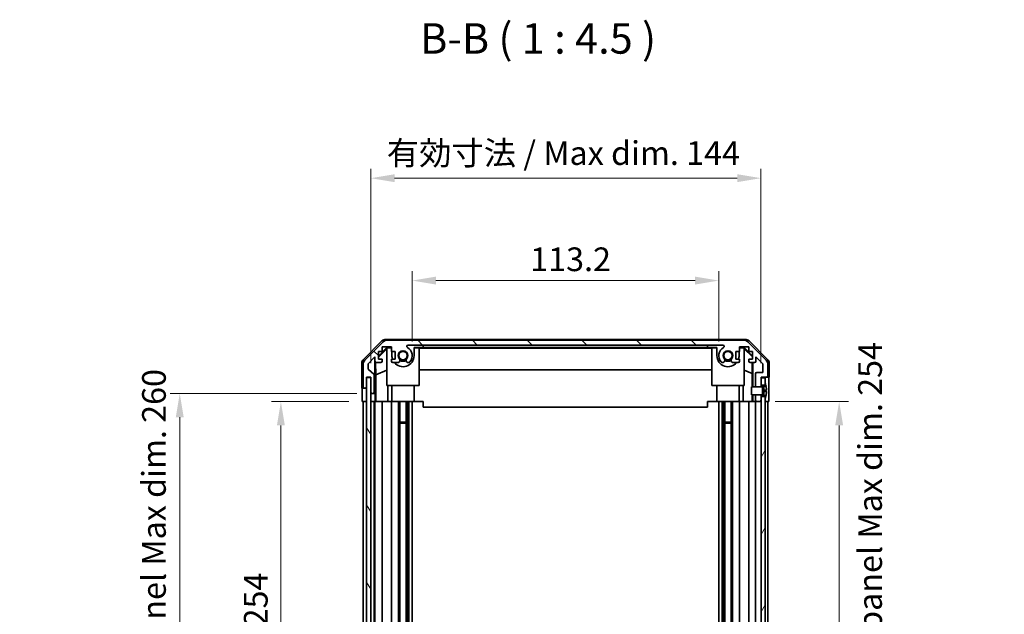
# Model space of a CAD drawing. Units: millimetres. Extents: x 51 to 8127, y 11 to 1293.
# Drawn here: x 2389 to 2753, y 840 to 1060 of the extents above; entities that cross this region are included whole.
import ezdxf

# ---------------------------------------------------------------- set-up
doc = ezdxf.new("R2010")
doc.units = ezdxf.units.MM
doc.header["$LTSCALE"] = 3.5
doc.layers.get('Defpoints').update_dxf_attribs({"lineweight": 25})
for name, color, linetype, lineweight in [('Dimension (ISO)', 7, 'Continuous', 18), ('Dimension (ISO) @ 1', 7, 'Continuous', 18), ('Symbol (ISO)', 7, 'Continuous', 18), ('Visible (ISO)', 7, 'Continuous', 35)]:
    doc.layers.add(name, color=color, linetype=linetype, lineweight=lineweight)
doc.layers.add('Hatch (ISO)', color=1, linetype='Continuous', lineweight=18, true_color=0xff0000)
doc.styles.add('Note Text (TK)', font='txt')
doc.dimstyles.new('Default - Method 1b (TK)', dxfattribs={"dimscale": 3.5, "dimtxt": 2.5, "dimasz": 2.5, "dimexe": 1, "dimexo": 1.5, "dimgap": 1, "dimtad": 1, "dimtoh": 1, "dimrnd": 1e-08, "dimdsep": 46, "dimtxsty": 'Note Text (TK)', "dimcen": 0.09, "dimdle": 5, "dimclrd": 100, "dimclre": 100, "dimclrt": 7, "dimadec": 1, "dimazin": 1, "dimtfac": 1, "dimtmove": 0, "dimatfit": 3, "dimfxl": 0, "dimtolj": 1, "dimlwd": -1, "dimlwe": -1, "dimarcsym": 0})

# ---------------------------------------------------------------- blocks, each defined once
blk = doc.blocks.new('*D61')
at = {"layer": 'Defpoints', "color": 0, "transparency": 16777216}
for p in [(2647.13, 963.66), (2533.93, 935.94), (2647.13, 935.94)]:
    blk.add_point(p, dxfattribs=at)
at = {"layer": 'Dimension (ISO)', "color": 100, "transparency": 16777216}
for p, q in [((2533.93, 941.19), (2533.93, 967.16)), ((2647.13, 941.19), (2647.13, 967.16)), ((2542.68, 963.66), (2638.38, 963.66))]:
    blk.add_line(p, q, dxfattribs=at)
for points in [[(2542.68, 965.12), (2542.68, 962.2), (2533.93, 963.66)], [(2638.38, 965.12), (2638.38, 962.2), (2647.13, 963.66)]]:
    blk.add_solid(points, dxfattribs=at)
at = {"layer": 'Dimension (ISO)', "color": 7, "transparency": 16777216, "insert": (2577.51, 971.53), "char_height": 8.75, "attachment_point": 4, "style": 'Note Text (TK)'}
blk.add_mtext('\\A1;113.2', dxfattribs=at)
blk = doc.blocks.new('*D60')
at = {"layer": 'Defpoints', "color": 0, "transparency": 16777216}
for p in [(2662.73, 1001.49), (2518.68, 927.94), (2662.73, 927.94)]:
    blk.add_point(p, dxfattribs=at)
at = {"layer": 'Dimension (ISO)', "color": 100, "transparency": 16777216}
for p, q in [((2518.68, 933.19), (2518.68, 1004.99)), ((2662.73, 933.19), (2662.73, 1004.99)), ((2527.43, 1001.49), (2653.98, 1001.49))]:
    blk.add_line(p, q, dxfattribs=at)
for points in [[(2527.43, 1002.95), (2527.43, 1000.03), (2518.68, 1001.49)], [(2653.98, 1002.95), (2653.98, 1000.03), (2662.73, 1001.49)]]:
    blk.add_solid(points, dxfattribs=at)
at = {"layer": 'Dimension (ISO)', "color": 7, "transparency": 16777216, "insert": (2521.88, 1010.76), "char_height": 8.75, "attachment_point": 4, "style": 'Note Text (TK)'}
blk.add_mtext('\\A1; 有効寸法 / Max dim. 144', dxfattribs=at)
blk = doc.blocks.new('*D59')
at = {"layer": 'Defpoints', "color": 0, "transparency": 16777216}
for p in [(2485.44, 918.94), (2515.83, 918.94), (2515.83, 664.94)]:
    blk.add_point(p, dxfattribs=at)
at = {"layer": 'Dimension (ISO)', "color": 100, "transparency": 16777216}
for p, q in [((2510.58, 918.94), (2481.94, 918.94)), ((2485.44, 673.69), (2485.44, 910.19)), ((2510.58, 664.94), (2481.94, 664.94))]:
    blk.add_line(p, q, dxfattribs=at)
for points in [[(2483.98, 910.19), (2486.9, 910.19), (2485.44, 918.94)], [(2483.98, 673.69), (2486.9, 673.69), (2485.44, 664.94)]]:
    blk.add_solid(points, dxfattribs=at)
at = {"layer": 'Dimension (ISO)', "color": 7, "transparency": 16777216, "insert": (2476.17, 725.4), "char_height": 8.75, "attachment_point": 4, "rotation": 90, "style": 'Note Text (TK)'}
blk.add_mtext('\\A1;有効寸法 / Max dim. 254', dxfattribs=at)
blk = doc.blocks.new('*D58')
at = {"layer": 'Defpoints', "color": 0, "transparency": 16777216}
for p in [(2448.09, 921.94), (2518.68, 921.94), (2518.68, 661.94)]:
    blk.add_point(p, dxfattribs=at)
at = {"layer": 'Dimension (ISO)', "color": 100, "transparency": 16777216}
for p, q in [((2513.43, 921.94), (2444.59, 921.94)), ((2448.09, 670.69), (2448.09, 913.19)), ((2513.43, 661.94), (2444.59, 661.94))]:
    blk.add_line(p, q, dxfattribs=at)
for points in [[(2446.63, 913.19), (2449.55, 913.19), (2448.09, 921.94)], [(2446.63, 670.69), (2449.55, 670.69), (2448.09, 661.94)]]:
    blk.add_solid(points, dxfattribs=at)
at = {"layer": 'Dimension (ISO)', "color": 7, "transparency": 16777216, "insert": (2438.57, 652.46), "char_height": 8.75, "attachment_point": 4, "rotation": 90, "style": 'Note Text (TK)'}
blk.add_mtext('\\A1;ハメ込みパネル有効寸法 / Slide panel Max dim. 260', dxfattribs=at)
blk = doc.blocks.new('*D57')
at = {"layer": 'Defpoints', "color": 0, "transparency": 16777216}
for p in [(2662.73, 918.94), (2691.59, 918.94), (2662.73, 664.94)]:
    blk.add_point(p, dxfattribs=at)
at = {"layer": 'Dimension (ISO)', "color": 100, "transparency": 16777216}
for p, q in [((2667.98, 918.94), (2695.09, 918.94)), ((2691.59, 673.69), (2691.59, 910.19)), ((2667.98, 664.94), (2695.09, 664.94))]:
    blk.add_line(p, q, dxfattribs=at)
for points in [[(2690.13, 910.19), (2693.05, 910.19), (2691.59, 918.94)], [(2690.13, 673.69), (2693.05, 673.69), (2691.59, 664.94)]]:
    blk.add_solid(points, dxfattribs=at)
at = {"layer": 'Dimension (ISO)', "color": 7, "transparency": 16777216, "insert": (2703, 642.2), "char_height": 8.75, "attachment_point": 4, "rotation": 90, "style": 'Note Text (TK)'}
blk.add_mtext('\\A1;ねじ止めパネル有効寸法 / Screwed panel Max dim. 254', dxfattribs=at)

msp = doc.modelspace()

# ---------------------------------------------------------------- hatches: boundary and pattern name
at = {"layer": 'Hatch (ISO)'}
h = msp.add_hatch(dxfattribs=at)
h.set_pattern_fill('ANSI31', color=256, scale=114.3, angle=90.00021, style=0)
h.set_pattern_definition([(135.0002, (1364, -8), (-10.10275, -10.10283), [])])
edge = h.paths.add_edge_path()
edge.add_line((2662.7326, 921.4408), (2660.7326, 921.4408))
edge.add_line((2660.7326, 921.4408), (2660.7326, 921.4408))
edge.add_line((2660.7326, 921.4408), (2660.7326, 919.4408))
edge.add_ellipse((2661.2326, 919.4408), major_axis=(-0.5, 0), ratio=1, start_angle=0, end_angle=90)
edge.add_line((2661.2326, 918.9408), (2662.2326, 918.9408))
edge.add_ellipse((2662.2326, 919.4408), major_axis=(0, -0.5), ratio=1, start_angle=0, end_angle=90)
edge.add_line((2662.7326, 919.4408), (2662.7326, 920.8408))
edge.add_line((2662.7326, 920.8408), (2662.7326, 921.4389))
edge.add_line((2662.7326, 921.4389), (2662.7326, 921.4408))
edge = h.paths.add_edge_path()
edge.add_ellipse((2516.3326, 924.4408), major_axis=(-0.5, 0), ratio=1, start_angle=0, end_angle=90)
edge.add_line((2516.3326, 923.9408), (2516.5326, 923.9408))
edge.add_ellipse((2516.5326, 924.4408), major_axis=(0, -0.5), ratio=1, start_angle=0, end_angle=90)
edge.add_line((2517.0326, 924.4408), (2517.0326, 927.9408))
edge.add_line((2517.0326, 927.9408), (2518.6826, 927.9408))
edge.add_line((2518.6826, 927.9408), (2518.6826, 922.4408))
edge.add_ellipse((2519.1826, 922.4408), major_axis=(-0.5, 0), ratio=1, start_angle=0, end_angle=90)
edge.add_line((2519.1826, 921.9408), (2519.3826, 921.9408))
edge.add_ellipse((2519.3826, 922.4408), major_axis=(0, -0.5), ratio=1, start_angle=0, end_angle=90)
edge.add_line((2519.8826, 922.4408), (2519.8826, 928.7163))
edge.add_ellipse((2519.3826, 928.7163), major_axis=(0.5, 0), ratio=1, start_angle=0, end_angle=48.366461)
edge.add_line((2519.7148, 929.09), (2517.8004, 930.7917))
edge.add_ellipse((2518.1326, 931.1654), major_axis=(-0.3322, -0.3737), ratio=1, start_angle=311.633539, end_angle=360, ccw=False)
edge.add_line((2517.6326, 931.1654), (2517.6326, 932.6882))
edge.add_ellipse((2518.1326, 932.6882), major_axis=(-0.5, 0), ratio=1, start_angle=315, end_angle=360, ccw=False)
edge.add_line((2517.7791, 933.0417), (2520.1826, 935.4453))
edge.add_line((2520.1826, 935.4453), (2520.1826, 933.9408))
edge.add_ellipse((2520.6826, 933.9408), major_axis=(-0.5, 0), ratio=1, start_angle=0, end_angle=90)
edge.add_line((2520.6826, 933.4408), (2522.3326, 933.4408))
edge.add_ellipse((2522.3326, 933.9408), major_axis=(0, -0.5), ratio=1, start_angle=0, end_angle=90)
edge.add_line((2522.8326, 933.9408), (2522.8326, 934.6908))
edge.add_line((2522.8326, 934.6908), (2521.4326, 934.6908))
edge.add_line((2521.4326, 934.6908), (2521.4326, 937.4908))
edge.add_line((2521.4326, 937.4908), (2522.8326, 937.4908))
edge.add_line((2522.8326, 937.4908), (2522.8326, 939.1908))
edge.add_line((2522.8326, 939.1908), (2526.2326, 939.1908))
edge.add_line((2526.2326, 939.1908), (2526.2326, 937.4908))
edge.add_line((2526.2326, 937.4908), (2527.6326, 937.4908))
edge.add_line((2527.6326, 937.4908), (2527.6326, 934.6908))
edge.add_line((2527.6326, 934.6908), (2526.2326, 934.6908))
edge.add_line((2526.2326, 934.6908), (2526.2326, 933.9408))
edge.add_ellipse((2526.7326, 933.9408), major_axis=(-0.5, 0), ratio=1, start_angle=0, end_angle=90)
edge.add_line((2526.7326, 933.4408), (2528.8599, 933.4408))
edge.add_ellipse((2528.6029, 934.1984), major_axis=(0.2571, -0.7576), ratio=1, start_angle=0, end_angle=113.335886)
edge.add_ellipse((2530.5326, 935.9408), major_axis=(-1.336, -1.2063), ratio=1, start_angle=95.840426, end_angle=360, ccw=False)
edge.add_ellipse((2532.4624, 934.1984), major_axis=(-0.5938, 0.5361), ratio=1, start_angle=0, end_angle=113.335886)
edge.add_line((2532.2053, 933.4408), (2532.7194, 933.4408))
edge.add_ellipse((2532.4624, 934.1984), major_axis=(0.2571, -0.7576), ratio=1, start_angle=0, end_angle=29.176312)
edge.add_ellipse((2530.5326, 935.9408), major_axis=(2.5235, -2.2786), ratio=1, start_angle=0, end_angle=103.281342)
edge.add_ellipse((2532.4068, 939.3503), major_axis=(-0.2363, -0.4299), ratio=1, start_angle=208.798445, end_angle=360, ccw=False)
edge.add_line((2532.4068, 939.8408), (2648.6584, 939.8408))
edge.add_ellipse((2648.6584, 939.3503), major_axis=(0, 0.4906), ratio=1, start_angle=208.798445, end_angle=360, ccw=False)
edge.add_ellipse((2650.5326, 935.9408), major_axis=(-1.6379, 2.9795), ratio=1, start_angle=0, end_angle=103.281342)
edge.add_ellipse((2648.6029, 934.1984), major_axis=(-0.5938, -0.5361), ratio=1, start_angle=0, end_angle=29.176312)
edge.add_line((2648.3458, 933.4408), (2648.8599, 933.4408))
edge.add_ellipse((2648.6029, 934.1984), major_axis=(0.2571, -0.7576), ratio=1, start_angle=0, end_angle=113.335886)
edge.add_ellipse((2650.5326, 935.9408), major_axis=(-1.336, -1.2063), ratio=1, start_angle=95.840426, end_angle=360, ccw=False)
edge.add_ellipse((2652.4624, 934.1984), major_axis=(-0.5938, 0.5361), ratio=1, start_angle=0, end_angle=113.335886)
edge.add_line((2652.2053, 933.4408), (2654.3326, 933.4408))
edge.add_ellipse((2654.3326, 933.9408), major_axis=(0, -0.5), ratio=1, start_angle=0, end_angle=90)
edge.add_line((2654.8326, 933.9408), (2654.8326, 934.6908))
edge.add_line((2654.8326, 934.6908), (2653.4326, 934.6908))
edge.add_line((2653.4326, 934.6908), (2653.4326, 937.4908))
edge.add_line((2653.4326, 937.4908), (2654.8326, 937.4908))
edge.add_line((2654.8326, 937.4908), (2654.8326, 939.1908))
edge.add_line((2654.8326, 939.1908), (2658.2326, 939.1908))
edge.add_line((2658.2326, 939.1908), (2658.2326, 937.4908))
edge.add_line((2658.2326, 937.4908), (2659.6326, 937.4908))
edge.add_line((2659.6326, 937.4908), (2659.6326, 934.6908))
edge.add_line((2659.6326, 934.6908), (2658.2326, 934.6908))
edge.add_line((2658.2326, 934.6908), (2658.2326, 933.9408))
edge.add_ellipse((2658.7326, 933.9408), major_axis=(-0.5, 0), ratio=1, start_angle=0, end_angle=90)
edge.add_line((2658.7326, 933.4408), (2660.3826, 933.4408))
edge.add_ellipse((2660.3826, 933.9408), major_axis=(0, -0.5), ratio=1, start_angle=0, end_angle=90)
edge.add_line((2660.8826, 933.9408), (2660.8826, 935.4453))
edge.add_line((2660.8826, 935.4453), (2663.4326, 932.8953))
edge.add_line((2663.4326, 932.8953), (2663.4326, 929.7408))
edge.add_line((2663.4326, 929.7408), (2661.2326, 929.7408))
edge.add_ellipse((2661.2326, 929.2408), major_axis=(0, 0.5), ratio=1, start_angle=0, end_angle=90)
edge.add_line((2660.7326, 929.2408), (2660.7326, 924.4409))
edge.add_line((2660.7326, 924.4409), (2660.7326, 924.4408))
edge.add_line((2660.7326, 924.4408), (2662.7326, 924.4408))
edge.add_line((2662.7326, 924.4408), (2662.7326, 924.4428))
edge.add_line((2662.7326, 924.4428), (2662.7326, 925.0408))
edge.add_line((2662.7326, 925.0408), (2662.7326, 927.6908))
edge.add_line((2662.7326, 927.6908), (2662.7326, 927.9408))
edge.add_line((2662.7326, 927.9408), (2664.7326, 927.9408))
edge.add_ellipse((2664.7326, 928.4408), major_axis=(0, -0.5), ratio=1, start_angle=0, end_angle=90)
edge.add_line((2665.2326, 928.4408), (2665.2326, 932.8124))
edge.add_ellipse((2663.2326, 932.8124), major_axis=(2, 0), ratio=1, start_angle=0, end_angle=45)
edge.add_line((2664.6468, 934.2266), (2657.8184, 941.0551))
edge.add_ellipse((2656.4042, 939.6408), major_axis=(1.4142, 1.4142), ratio=1, start_angle=0, end_angle=45)
edge.add_line((2656.4042, 941.6408), (2524.661, 941.6408))
edge.add_ellipse((2524.661, 939.6408), major_axis=(0, 2), ratio=1, start_angle=0, end_angle=45)
edge.add_line((2523.2468, 941.0551), (2516.4184, 934.2266))
edge.add_ellipse((2517.8326, 932.8124), major_axis=(-1.4142, 1.4142), ratio=1, start_angle=0, end_angle=45)
edge.add_line((2515.8326, 932.8124), (2515.8326, 924.4408))
h = msp.add_hatch(dxfattribs=at)
h.set_pattern_fill('ANSI31', color=256, scale=114.3, angle=75.000175, style=0)
h.set_pattern_definition([(120.0002, (1364, -8), (-12.37332, -7.14379), [])])
h.paths.add_polyline_path([(2517.1076, 927.8908), (2517.1076, 655.9908), (2518.6076, 655.9908), (2518.6076, 927.8908)])
h = msp.add_hatch(dxfattribs=at)
h.set_pattern_fill('ANSI31', color=256, scale=114.3, angle=14.999978, style=0)
h.set_pattern_definition([(60, (1364, -8), (-12.37334, 7.14375), [])])
h.paths.add_polyline_path([(2662.7326, 925.0408), (2664.2326, 925.0408), (2664.2326, 925.714), (2664.2326, 927.6908), (2662.7326, 927.6908)])
h.paths.add_polyline_path([(2662.7326, 663.0408), (2664.2326, 663.0408), (2664.2326, 663.714), (2664.2326, 920.1677), (2664.2326, 920.8408), (2662.7326, 920.8408), (2662.7326, 919.4408), (2662.7326, 664.4408)])
h.paths.add_polyline_path([(2664.2326, 658.8408), (2662.7326, 658.8408), (2662.7326, 656.1908), (2664.2326, 656.1908), (2664.2326, 658.1677)])
h = msp.add_hatch(dxfattribs=at)
h.set_pattern_fill('ANSI31', color=256, scale=114.3, angle=105.000246, style=0)
h.set_pattern_definition([(150.0002, (1364, -8), (-7.1437, -12.37337), [])])
edge = h.paths.add_edge_path()
edge.add_ellipse((2662.7134, 924.5409), major_axis=(0.0371, -0.0928), ratio=1, start_angle=349.302784, end_angle=360)
edge.add_line((2662.7505, 924.448), (2664.2326, 925.0408))
edge.add_line((2664.2326, 925.0408), (2664.2326, 925.714))
edge.add_ellipse((2664.2426, 925.714), major_axis=(0.0093, 0.00369), ratio=1, start_angle=0, end_angle=158.360479, ccw=False)
edge.add_ellipse((2657.2525, 922.9408), major_axis=(7.3281, 1.7323), ratio=1, start_angle=0, end_angle=8.339295, ccw=False)
edge.add_line((2664.5806, 924.6732), (2663.7826, 924.6034))
edge.add_line((2663.7826, 924.6034), (2663.2826, 924.5152))
edge.add_line((2663.2826, 924.5152), (2663.2826, 921.3665))
edge.add_line((2663.2826, 921.3665), (2663.7826, 921.2783))
edge.add_line((2663.7826, 921.2783), (2664.5806, 921.2085))
edge.add_ellipse((2657.2525, 922.9408), major_axis=(6.9994, -2.7768), ratio=1, start_angle=0, end_angle=8.339295, ccw=False)
edge.add_ellipse((2664.2426, 920.1677), major_axis=(-0.01, 0), ratio=1, start_angle=0, end_angle=158.360479, ccw=False)
edge.add_line((2664.2326, 920.1677), (2664.2326, 920.8408))
edge.add_line((2664.2326, 920.8408), (2662.7505, 921.4337))
edge.add_ellipse((2662.7134, 921.3408), major_axis=(0.0193, 0.0981), ratio=1, start_angle=349.302784, end_angle=360)
edge.add_ellipse((2662.7134, 921.3408), major_axis=(0, 0.1), ratio=1, start_angle=348.897216, end_angle=360)
edge.add_line((2662.7134, 921.4408), (2660.7326, 921.4408))
edge.add_line((2660.7326, 921.4408), (2659.2326, 921.4408))
edge.add_line((2659.2326, 921.4408), (2659.2326, 924.4409))
edge.add_line((2659.2326, 924.4409), (2660.7326, 924.4409))
edge.add_line((2660.7326, 924.4409), (2662.7134, 924.4409))
edge.add_ellipse((2662.7134, 924.5409), major_axis=(0.0193, -0.0981), ratio=1, start_angle=348.897216, end_angle=360)

# ---------------------------------------------------------------- linework, layer by layer
at = {"layer": 'Visible (ISO)'}
for p, q in [((2524.1622, 941.9408), (2656.903, 941.9408)), ((2515.9183, 934.5253), (2522.7482, 941.3552)), ((2523.2468, 941.0551), (2516.4184, 934.2266)), ((2521.4326, 935.7957), (2524.5773, 938.9404)), ((2521.4326, 935.4281), (2524.5326, 938.4829)), ((2522.8326, 937.4908), (2522.8326, 939.1908)), ((2522.8326, 939.1908), (2526.2326, 939.1908)), ((2524.682, 938.8357), (2524.5326, 938.6862)), ((2524.5326, 924.9408), (2524.5326, 938.6862)), ((2524.5773, 938.9404), (2526.2326, 938.9404)), ((2524.5773, 938.9404), (2524.682, 938.8357)), ((2656.4042, 941.6408), (2524.661, 941.6408)), ((2526.2326, 938.8357), (2524.682, 938.8357)), ((2526.2326, 939.1908), (2526.2326, 937.4908)), ((2532.4068, 939.8408), (2648.6584, 939.8408)), ((2534.6326, 938.9404), (2538.0326, 938.9404)), ((2534.6326, 938.9404), (2534.6326, 935.9404)), ((2536.5326, 938.8357), (2534.6326, 938.8357)), ((2536.5326, 938.8357), (2536.5326, 924.9408)), ((2536.5326, 938.7315), (2644.5326, 938.7315)), ((2538.0326, 938.9753), (2538.0326, 939.8408)), ((2538.0326, 938.9753), (2643.0326, 938.9753)), ((2538.0326, 938.9404), (2538.0326, 938.9753)), ((2643.0326, 938.9753), (2643.0326, 939.8408)), ((2643.0326, 938.9753), (2643.0326, 938.9404)), ((2643.0326, 938.9404), (2646.4326, 938.9404)), ((2646.4326, 938.8357), (2644.5326, 938.8357)), ((2644.5326, 924.9408), (2644.5326, 938.8357)), ((2646.4326, 935.9404), (2646.4326, 938.9404)), ((2654.8326, 937.4908), (2654.8326, 939.1908)), ((2654.8326, 939.1908), (2658.2326, 939.1908)), ((2654.8326, 938.9404), (2656.4879, 938.9404)), ((2656.3832, 938.8357), (2654.8326, 938.8357)), ((2656.3832, 938.8357), (2656.4879, 938.9404)), ((2656.5326, 938.6862), (2656.3832, 938.8357)), ((2656.4879, 938.9404), (2659.6326, 935.7957)), ((2656.5326, 938.6862), (2656.5326, 924.9408)), ((2656.5326, 938.4829), (2659.5473, 935.5122)), ((2664.6468, 934.2266), (2657.8184, 941.0551)), ((2658.2326, 939.1908), (2658.2326, 937.4908)), ((2658.3171, 941.3552), (2665.147, 934.5253)), ((2517.7791, 933.0417), (2520.1826, 935.4453)), ((2520.1826, 935.4453), (2520.1826, 933.9408)), ((2521.4326, 934.6908), (2521.4326, 937.4908)), ((2521.4326, 937.4908), (2522.8326, 937.4908)), ((2522.8326, 934.6908), (2521.4326, 934.6908)), ((2522.8326, 933.9408), (2522.8326, 934.6908)), ((2526.2326, 937.4908), (2527.6326, 937.4908)), ((2527.6326, 934.6908), (2526.2326, 934.6908)), ((2526.2326, 934.6908), (2526.2326, 933.9408)), ((2526.4326, 935.9404), (2526.4326, 937.4908)), ((2527.6326, 937.4908), (2527.6326, 934.6908)), ((2653.4326, 934.6908), (2653.4326, 937.4908)), ((2653.4326, 937.4908), (2654.8326, 937.4908)), ((2654.8326, 934.6908), (2653.4326, 934.6908)), ((2654.6326, 937.4908), (2654.6326, 935.9404)), ((2654.8326, 933.9408), (2654.8326, 934.6908)), ((2658.2326, 937.4908), (2659.6326, 937.4908)), ((2659.6326, 934.6908), (2658.2326, 934.6908)), ((2658.2326, 934.6908), (2658.2326, 933.9408)), ((2659.5473, 935.5122), (2659.533, 934.6908)), ((2659.6326, 935.5975), (2659.5473, 935.5122)), ((2659.6326, 937.4908), (2659.6326, 934.6908)), ((2660.8826, 933.9408), (2660.8826, 935.4453)), ((2660.8826, 935.4453), (2663.4326, 932.8953)), ((2515.3326, 923.9408), (2515.3326, 933.1113)), ((2515.8326, 932.8124), (2515.8326, 924.4408)), ((2517.6326, 931.1654), (2517.6326, 932.6882)), ((2519.7148, 929.09), (2517.8004, 930.7917)), ((2520.1834, 921.9408), (2520.1834, 933.9137)), ((2520.4552, 928.8783), (2520.3737, 933.5477)), ((2520.6826, 933.4408), (2522.3326, 933.4408)), ((2526.7326, 933.4408), (2528.8599, 933.4408)), ((2532.2053, 933.4408), (2532.7194, 933.4408)), ((2648.3458, 933.4408), (2648.8599, 933.4408)), ((2652.2053, 933.4408), (2654.3326, 933.4408)), ((2658.7326, 933.4408), (2660.3826, 933.4408)), ((2659.5111, 933.4408), (2659.4398, 929.3547)), ((2659.7317, 933.4408), (2659.7317, 924.4409)), ((2663.4326, 932.8953), (2663.4326, 929.7408)), ((2665.2326, 928.4408), (2665.2326, 932.8124)), ((2665.7326, 927.9408), (2665.7326, 933.1113)), ((2517.0326, 924.4408), (2517.0326, 927.9408)), ((2517.0326, 927.9408), (2518.6826, 927.9408)), ((2517.1076, 927.8908), (2517.1076, 655.9908)), ((2518.6076, 927.8908), (2517.1076, 927.8908)), ((2518.6076, 655.9908), (2518.6076, 927.8908)), ((2518.6826, 927.9408), (2518.6826, 922.4408)), ((2519.8826, 922.4408), (2519.8826, 928.7163)), ((2520.4552, 928.8783), (2524.5326, 930.538)), ((2520.4552, 918.9408), (2520.4552, 928.8783)), ((2644.5326, 930.6982), (2536.5326, 930.6982)), ((2659.4398, 929.3547), (2656.5326, 930.538)), ((2659.4398, 929.3547), (2659.4398, 924.4409)), ((2660.7326, 929.2408), (2660.7326, 924.4408)), ((2663.4326, 929.7408), (2661.2326, 929.7408)), ((2662.7326, 924.4408), (2662.7326, 927.9408)), ((2662.7326, 927.9408), (2664.7326, 927.9408)), ((2664.2326, 927.6908), (2662.7326, 927.6908)), ((2662.7326, 927.6908), (2662.7326, 925.0408)), ((2664.2326, 925.0408), (2664.2326, 927.6908)), ((2664.7326, 927.9408), (2665.7326, 927.9408)), ((2515.3326, 923.9408), (2516.3326, 923.9408)), ((2516.3326, 923.9408), (2516.5326, 923.9408)), ((2516.5326, 923.9408), (2517.0326, 923.9408)), ((2517.0326, 923.9408), (2517.0326, 924.4408)), ((2517.0326, 923.9408), (2517.0326, 921.9408)), ((2536.5326, 924.9408), (2524.5326, 924.9408)), ((2524.9614, 924.9408), (2524.9614, 918.9408)), ((2526.4326, 924.9408), (2526.4326, 918.9408)), ((2534.6326, 924.9408), (2534.6326, 918.9408)), ((2656.5326, 924.9408), (2644.5326, 924.9408)), ((2646.4326, 924.9408), (2646.4326, 918.9408)), ((2654.6326, 924.9408), (2654.6326, 918.9408)), ((2656.1038, 918.9408), (2656.1038, 924.9408)), ((2662.7134, 924.4409), (2659.2326, 924.4409)), ((2659.2326, 924.4409), (2659.2326, 921.4408)), ((2660.7326, 924.4408), (2662.7326, 924.4408)), ((2662.7326, 925.0408), (2664.2326, 925.0408)), ((2664.2326, 925.0408), (2662.7505, 924.448)), ((2663.2826, 924.5152), (2663.7826, 924.6034)), ((2663.2826, 921.3665), (2663.2826, 924.5152)), ((2663.7826, 924.6034), (2664.5806, 924.6732)), ((2663.7826, 923.4408), (2663.7826, 924.6034)), ((2664.2326, 925.714), (2664.2326, 925.0408)), ((2515.4199, 918.9408), (2515.4199, 921.9408)), ((2517.0326, 921.9408), (2517.0326, 918.9408)), ((2518.6826, 922.4408), (2518.6826, 921.9408)), ((2518.6826, 921.9408), (2519.1826, 921.9408)), ((2518.6826, 919.9408), (2518.6826, 921.9408)), ((2518.6826, 918.9408), (2518.6826, 919.9408)), ((2519.1826, 921.9408), (2519.3826, 921.9408)), ((2519.3826, 921.9408), (2520.1834, 921.9408)), ((2520.1834, 921.9408), (2520.2008, 921.9408)), ((2520.2357, 919.9408), (2520.2357, 918.9408)), ((2659.2326, 921.4408), (2662.7134, 921.4408)), ((2659.4398, 921.4408), (2659.4398, 918.9408)), ((2659.7317, 921.4408), (2659.7317, 918.9408)), ((2662.7326, 921.4408), (2660.7326, 921.4408)), ((2660.7326, 921.4408), (2660.7326, 919.4408)), ((2662.7326, 919.4408), (2662.7326, 921.4408)), ((2664.2326, 920.8408), (2662.7326, 920.8408)), ((2662.7326, 920.8408), (2662.7326, 663.0408)), ((2662.7505, 921.4337), (2664.2326, 920.8408)), ((2663.7826, 923.1534), (2663.2826, 923.0652)), ((2663.7826, 922.7283), (2663.2826, 922.8165)), ((2663.7826, 921.2783), (2663.2826, 921.3665)), ((2663.7826, 923.4408), (2663.7826, 923.1534)), ((2664.7601, 923.2389), (2663.7826, 923.1534)), ((2663.7826, 922.7283), (2663.7826, 923.1534)), ((2664.7601, 922.6428), (2663.7826, 922.7283)), ((2663.7826, 922.7283), (2663.7826, 922.4408)), ((2663.7826, 921.2783), (2663.7826, 922.4408)), ((2664.5806, 921.2085), (2663.7826, 921.2783)), ((2664.2326, 663.0408), (2664.2326, 920.8408)), ((2664.2326, 920.8408), (2664.2326, 920.1677)), ((2665.5755, 922.9408), (2665.5755, 918.9408)), ((2517.0326, 918.9408), (2515.4199, 918.9408)), ((2515.8326, 918.9408), (2515.8326, 664.9408)), ((2516.5326, 918.9408), (2516.3326, 918.9408)), ((2517.0326, 664.9408), (2517.0326, 918.9408)), ((2517.1076, 918.9408), (2517.0326, 918.9408)), ((2517.1076, 918.9408), (2517.0326, 918.9408)), ((2518.6826, 918.9408), (2518.6076, 918.9408)), ((2518.6826, 918.9408), (2518.6076, 918.9408)), ((2518.6826, 918.9408), (2518.6826, 664.9408)), ((2520.2357, 918.9408), (2518.6826, 918.9408)), ((2519.3826, 918.9408), (2519.1826, 918.9408)), ((2519.8826, 664.9408), (2519.8826, 918.9408)), ((2520.1826, 918.9408), (2520.1826, 664.9408)), ((2520.4376, 918.9408), (2520.2357, 918.9408)), ((2520.4376, 918.9408), (2520.6826, 918.9408)), ((2522.3326, 918.9408), (2520.6826, 918.9408)), ((2522.3326, 918.9408), (2522.8326, 918.9408)), ((2522.8326, 664.9408), (2522.8326, 918.9408)), ((2524.9614, 918.9408), (2522.8326, 918.9408)), ((2526.2326, 918.9408), (2524.9614, 918.9408)), ((2526.2326, 918.9408), (2526.7326, 918.9408)), ((2526.2326, 918.9408), (2526.2326, 664.9408)), ((2527.283, 918.9408), (2526.7326, 918.9408)), ((2534.6326, 918.9408), (2527.283, 918.9408)), ((2528.8599, 664.9408), (2528.8599, 918.9408)), ((2529.4029, 664.9408), (2529.4029, 918.9408)), ((2531.6624, 664.9408), (2531.6624, 918.9408)), ((2532.2053, 664.9408), (2532.2053, 918.9408)), ((2532.7194, 664.9408), (2532.7194, 918.9408)), ((2533.9326, 664.9408), (2533.9326, 918.9408)), ((2538.0326, 918.9408), (2534.6326, 918.9408)), ((2538.0326, 918.9408), (2538.0326, 916.9408)), ((2538.0326, 916.9408), (2643.0326, 916.9408)), ((2646.4326, 918.9408), (2643.0326, 918.9408)), ((2643.0326, 918.9408), (2643.0326, 916.9408)), ((2653.7822, 918.9408), (2646.4326, 918.9408)), ((2647.1326, 664.9408), (2647.1326, 918.9408)), ((2648.3458, 664.9408), (2648.3458, 918.9408)), ((2648.8599, 664.9408), (2648.8599, 918.9408)), ((2649.4029, 664.9408), (2649.4029, 918.9408)), ((2651.6624, 664.9408), (2651.6624, 918.9408)), ((2652.2053, 664.9408), (2652.2053, 918.9408)), ((2654.3326, 918.9408), (2653.7822, 918.9408)), ((2654.3326, 918.9408), (2654.8326, 918.9408)), ((2654.8326, 664.9408), (2654.8326, 918.9408)), ((2656.1038, 918.9408), (2654.8326, 918.9408)), ((2658.2326, 918.9408), (2656.1038, 918.9408)), ((2658.2326, 918.9408), (2658.7326, 918.9408)), ((2658.2326, 918.9408), (2658.2326, 664.9408)), ((2659.4786, 918.9408), (2658.7326, 918.9408)), ((2659.7317, 918.9408), (2659.4786, 918.9408)), ((2659.7317, 918.9408), (2661.2326, 918.9408)), ((2660.7326, 918.9408), (2660.7326, 664.9408)), ((2661.2326, 918.9408), (2662.2326, 918.9408)), ((2662.2326, 918.9408), (2662.7326, 918.9408)), ((2664.7326, 918.9408), (2664.2326, 918.9408)), ((2665.5755, 918.9408), (2664.2326, 918.9408)), ((2665.2326, 664.9408), (2665.2326, 918.9408)), ((2529.4029, 911.3704), (2531.6624, 911.3704)), ((2531.6624, 910.9408), (2529.4029, 910.9408)), ((2649.4029, 911.3704), (2651.6624, 911.3704)), ((2651.6624, 910.9408), (2649.4029, 910.9408))]:
    msp.add_line(p, q, dxfattribs=at)
for centre in [(2530.5326, 935.9404), (2650.5326, 935.9404)]:
    msp.add_circle(centre, 1.5706, dxfattribs=at)
for centre, radius, start, end in [((2524.661, 939.6408), 2, 90, 135), ((2532.4068, 939.3503), 0.4906, 90, 241.201555), ((2530.5326, 935.9408), 3.4, 317.920213, 61.201555), ((2650.5326, 935.9408), 3.4, 118.798445, 222.079787), ((2648.6584, 939.3503), 0.4906, 298.798445, 90), ((2656.4042, 939.6408), 2, 45, 90), ((2530.5326, 935.9404), 4.1, 180, 197.744122), ((2530.5326, 935.9404), 4.1, 217.563812, 0), ((2530.5326, 935.9408), 1.8, 317.920213, 222.079787), ((2528.6029, 934.1984), 0.8, 288.743901, 42.079787), ((2532.4624, 934.1984), 0.8, 137.920213, 251.256099), ((2650.5326, 935.9404), 4.1, 180, 322.436188), ((2650.5326, 935.9408), 1.8, 317.920213, 222.079787), ((2648.6029, 934.1984), 0.8, 288.743901, 42.079787), ((2652.4624, 934.1984), 0.8, 137.920213, 251.256099), ((2650.5326, 935.9404), 4.1, 342.255878, 0), ((2517.8326, 932.8124), 2, 135, 180), ((2518.1326, 932.6882), 0.5, 135, 180), ((2518.1326, 931.1654), 0.5, 180, 228.366461), ((2520.6826, 933.9408), 0.5, 180, 270), ((2522.3326, 933.9408), 0.5, 270, 0), ((2526.7326, 933.9408), 0.5, 180, 270), ((2530.5326, 935.9404), 2, 235.407247, 304.592753), ((2530.5326, 935.9404), 2.1, 237.438171, 302.561829), ((2532.4624, 934.1984), 0.8, 288.743901, 317.920213), ((2648.6029, 934.1984), 0.8, 222.079787, 251.256099), ((2650.5326, 935.9404), 2, 235.407247, 304.592753), ((2650.5326, 935.9404), 2.1, 237.438171, 302.561829), ((2654.3326, 933.9408), 0.5, 270, 0), ((2658.7326, 933.9408), 0.5, 180, 270), ((2660.3826, 933.9408), 0.5, 270, 0), ((2663.2326, 932.8124), 2, 0, 45), ((2519.3826, 928.7163), 0.5, 0, 48.366461), ((2661.2326, 929.2408), 0.5, 90, 180), ((2664.7326, 928.4408), 0.5, 270, 0), ((2516.3326, 924.4408), 0.5, 180, 270), ((2516.5326, 924.4408), 0.5, 270, 0), ((2662.7134, 924.5409), 0.1, 270, 291.8), ((2664.2426, 925.714), 0.01, 21.639521, 180), ((2657.2525, 922.9408), 7.5301, 13.300227, 21.639521), ((2519.1826, 922.4408), 0.5, 180, 270), ((2519.3826, 922.4408), 0.5, 270, 0), ((2662.7134, 921.3408), 0.1, 68.2, 90), ((2664.2426, 920.1677), 0.01, 180, 338.360479), ((2657.2525, 922.9408), 7.5301, 338.360479, 346.699773), ((2661.2326, 919.4408), 0.5, 180, 270), ((2662.2326, 919.4408), 0.5, 270, 0)]:
    msp.add_arc(centre, radius, start, end, dxfattribs=at)
for centre, major_axis, ratio, start_param, end_param in [((2524.1628, 939.9405), (-1.4146, 1.4146), 0.99969546, 5.49793944, 6.28318531), ((2656.9024, 939.9405), (1.4146, 1.4146), 0.99969546, 0, 0.78524587), ((2517.3329, 933.1106), (-1.4146, 1.4146), 0.99969546, 0, 0.78524587), ((2663.7323, 933.1106), (1.4146, 1.4146), 0.99969546, 5.49793944, 6.28318531), ((2665.6628, 922.9408), (0, 5), 0.01745506, 0, 1.57079633), ((2515.385, 921.9408), (0, 2), 0.01745506, 4.71238898, 6.28318531), ((2657.2837, 922.9408), (0, -7.5216), 0.9961947, 1.63732037, 1.80313234), ((2520.2008, 919.9408), (0, -2), 0.01745506, 1.57079633, 3.14159265), ((2657.1578, 922.9408), (0, -7.4512), 0.9961947, 1.53295937, 1.60863328), ((2657.2837, 922.9408), (0, -7.5216), 0.9961947, 1.33846031, 1.50427228)]:
    msp.add_ellipse(centre, major_axis=major_axis, ratio=ratio, start_param=start_param, end_param=end_param, dxfattribs=at)
for points in [[(2664.7601, 923.4408), (2664.7618, 923.4156), (2664.7632, 923.3886), (2664.7651, 923.339), (2664.7656, 923.3163), (2664.7656, 923.2805), (2664.7651, 923.2649), (2664.7632, 923.2442), (2664.7618, 923.239), (2664.7601, 923.2389)], [(2664.7601, 922.6428), (2664.7618, 922.6427), (2664.7632, 922.6375), (2664.7651, 922.6168), (2664.7656, 922.6012), (2664.7656, 922.5654), (2664.7651, 922.5427), (2664.7632, 922.4931), (2664.7618, 922.4661), (2664.7601, 922.4408)]]:
    msp.add_open_spline(points, degree=3, knots=[0.0307191633, 0.0307191633, 0.0307191633, 0.0307191633, 0.0383195288, 0.0383195288, 0.0459198942, 0.0459198942, 0.0535202597, 0.0535202597, 0.0611206252, 0.0611206252, 0.0611206252, 0.0611206252], dxfattribs=at)

# ---------------------------------------------------------------- texts
at = {"layer": 'Symbol (ISO)', "color": 7, "insert": (2536.8452, 1043.9651), "char_height": 11.25, "attachment_point": 7, "style": 'Note Text (TK)'}
msp.add_mtext('B-B ( 1 : 4.5 )', dxfattribs=at)

# ---------------------------------------------------------------- dimensions: what is measured, and where the dimension line sits
at = {"layer": 'Dimension (ISO) @ 1', "color": 100, "true_color": 0x00ff3f}
for base, p1, p2, angle, text, override, picture, middle in [((2662.7326, 1001.4918), (2518.6826, 927.9408), (2662.7326, 927.9408), 180, ' 有効寸法 / Max dim. 144', {"dimscale": 1, "dimtxt": 8.75, "dimasz": 8.75, "dimexe": 3.5, "dimexo": 5.25, "dimgap": 3.5, "dimtoh": 0, "dimdec": 2, "dimcen": 0.315, "dimtp": 0, "dimtm": 0, "dimtdec": 2, "dimtix": 0, "dimtofl": 0, "dimtmove": 0, "dimatfit": 1}, '*D60', (2590.7076, 1001.4918)), ((2691.592, 918.9408), (2662.7326, 664.9408), (2662.7326, 918.9408), 90, 'ねじ止めパネル有効寸法 / Screwed panel Max dim. <>', {"dimscale": 1, "dimtxt": 8.75, "dimasz": 8.75, "dimexe": 3.5, "dimexo": 5.25, "dimgap": 3.5, "dimtoh": 0, "dimcen": 0.315, "dimtix": 0, "dimtofl": 0, "dimtmove": 2, "dimatfit": 1}, '*D57', (2702.9954, 791.9408)), ((2448.0878, 921.9408), (2518.6826, 661.9408), (2518.6826, 921.9408), 90, 'ハメ込みパネル有効寸法 / Slide panel Max dim. <>', {"dimscale": 1, "dimtxt": 8.75, "dimasz": 8.75, "dimexe": 3.5, "dimexo": 5.25, "dimgap": 3.5, "dimtoh": 0, "dimdec": 2, "dimcen": 0.315, "dimtp": 0, "dimtm": 0, "dimtdec": 2, "dimtix": 0, "dimtofl": 0, "dimtmove": 0, "dimatfit": 1}, '*D58', (2448.0878, 791.9408)), ((2485.4379, 918.9408), (2515.8326, 664.9408), (2515.8326, 918.9408), 90, '有効寸法 / Max dim. <>', {"dimscale": 1, "dimtxt": 8.75, "dimasz": 8.75, "dimexe": 3.5, "dimexo": 5.25, "dimgap": 3.5, "dimtoh": 0, "dimdec": 2, "dimcen": 0.315, "dimtp": 0, "dimtm": 0, "dimtdec": 2, "dimtix": 0, "dimtofl": 0, "dimtmove": 0, "dimatfit": 1}, '*D59', (2485.4379, 791.9408))]:
    dim = msp.add_linear_dim(base=base, p1=p1, p2=p2, angle=angle, text=text, dimstyle='Default - Method 1b (TK)', override=override, dxfattribs=at)
    dim.commit()
    dim.dimension.update_dxf_attribs({"geometry": picture, "text_midpoint": middle, "dimtype": 128})
dim = msp.add_linear_dim(base=(2647.1326, 963.6594), p1=(2533.9326, 935.9408), p2=(2647.1326, 935.9408), angle=180, dimstyle='Default - Method 1b (TK)', override={"dimscale": 1, "dimtxt": 8.75, "dimasz": 8.75, "dimexe": 3.5, "dimexo": 5.25, "dimgap": 3.5, "dimtoh": 0, "dimdec": 2, "dimcen": 0.315, "dimtp": 0, "dimtm": 0, "dimtdec": 2, "dimtix": 0, "dimtofl": 0, "dimtmove": 0, "dimatfit": 1}, dxfattribs=at)
dim.commit()
dim.dimension.update_dxf_attribs({"geometry": '*D61', "text_midpoint": (2590.5326, 963.6594), "dimtype": 128})

doc.saveas('drawing.dxf')
